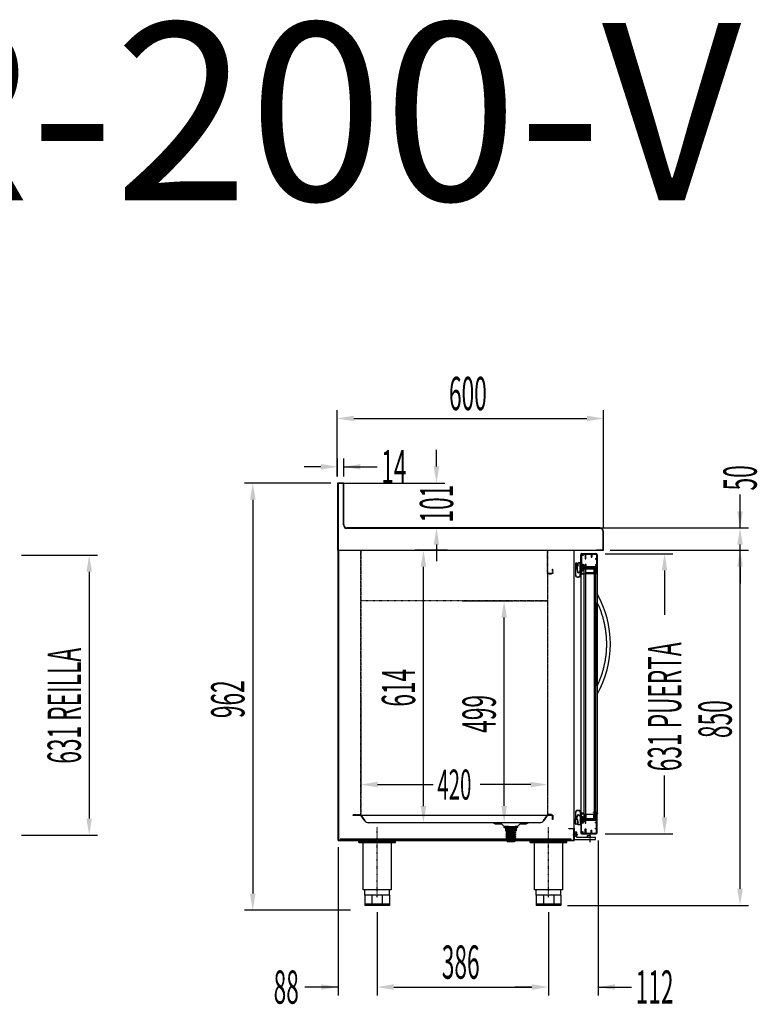
# Model space of a CAD drawing. Units: millimetres. Extents: x 12111 to 45727, y 21174 to 34003.
# Drawn here: x 24568 to 26229, y 26989 to 29206 of the extents above; entities that cross this region are included whole.
import ezdxf
from ezdxf.enums import TextEntityAlignment as Align

# ---------------------------------------------------------------- set-up
doc = ezdxf.new("R2010")
doc.units = ezdxf.units.MM
for name, pattern in [('DASHDOT', [1, 0.5, -0.25, 0, -0.25]), ('TRAZO_Y_PUNTO', [1, 0.5, -0.25, 0, -0.25]), ('TRAZOS_MD', [1, 0.5, -0.5])]:
    doc.linetypes.add(name, pattern=pattern)
for name, color, linetype in [('2', 240, 'Continuous'), ('7', 7, 'Continuous'), ('ACOTA', 50, 'Continuous'), ('EJES', 11, 'TRAZO_Y_PUNTO'), ('PLEGADO', 3, 'Continuous')]:
    doc.layers.add(name, color=color, linetype=linetype)
doc.layers.add('DATOS', color=254, linetype='Continuous', lineweight=0)
doc.styles.add('ACO', font='simplex.shx', dxfattribs={"width": 0.5})
doc.styles.add('E1', font='isocp.shx')

msp = doc.modelspace()

# ---------------------------------------------------------------- hatches: boundary and pattern name
at = {"linetype": 'Continuous'}
for points in [[(25839.1, 27969.4), (25865.1, 27969.4), (25865.1, 27971.4), (25839.1, 27971.4)], [(25839.1, 27407.4), (25865.1, 27407.4), (25865.1, 27405.4), (25839.1, 27405.4)]]:
    msp.add_hatch(color=256, dxfattribs=at).paths.add_polyline_path(points)
at = {"layer": '7', "linetype": 'Continuous'}
h = msp.add_hatch(color=256, dxfattribs=at)
h.paths.add_polyline_path([(25684.2, 27388), (25684.2, 27389.3), (25689.2, 27389.3), (25689.2, 27388)])
h.paths.add_polyline_path([(25664.2, 27389.3), (25664.2, 27388), (25659.2, 27388), (25659.2, 27389.3)])

# ---------------------------------------------------------------- linework, layer by layer
for p, q in [((25298.2, 28162.8), (25284.2, 28162.8)), ((25284.2, 28162.8), (25284.2, 28095.8)), ((25298.2, 28068.8), (25298.2, 28162.8)), ((25297.2, 28161.8), (25285.2, 28161.8)), ((25285.2, 28161.8), (25285.2, 28012.8)), ((25297.2, 28068.8), (25297.2, 28161.8)), ((25284.2, 28095.8), (25284.2, 28011.8)), ((25875.2, 28061.8), (25305.2, 28061.8)), ((25875.2, 28060.8), (25305.2, 28060.8)), ((25882.2, 28012.8), (25882.2, 28053.8)), ((25883.2, 28011.8), (25883.2, 28053.8)), ((25285.2, 28047.8), (25285.2, 27357.8)), ((25284.2, 28011.8), (25867.2, 28011.8)), ((25817.2, 27357.8), (25817.2, 28011.8)), ((25867.2, 28011.8), (25867.2, 28012.8)), ((25867.2, 28012.8), (25882.2, 28012.8)), ((25867.2, 28011.8), (25883.2, 28011.8)), ((25831.6, 27973.2), (25831.6, 28001.4)), ((25833.1, 28001.4), (25833.1, 27976.9)), ((25834.1, 28003.9), (25866.1, 28003.9)), ((25834.1, 28002.4), (25835.6, 28002.4)), ((25835.6, 27999.4), (25835.6, 28002.4)), ((25837.1, 27999.4), (25835.6, 27999.4)), ((25837.1, 28002.4), (25841.6, 28002.4)), ((25837.1, 28002.4), (25837.1, 27999.4)), ((25840.1, 28003.9), (25866.1, 28003.9)), ((25841.6, 28002.4), (25841.6, 27992.4)), ((25841.6, 27992.4), (25843.1, 27992.4)), ((25843.1, 28002.4), (25855.1, 28002.4)), ((25843.1, 27992.4), (25843.1, 28002.4)), ((25855.1, 28002.4), (25855.1, 27995.9)), ((25855.1, 27995.9), (25856.6, 27995.9)), ((25856.6, 28002.4), (25866.1, 28002.4)), ((25856.6, 28002.4), (25856.6, 27995.9)), ((25865.1, 27992.9), (25867.1, 27992.9)), ((25865.1, 27992.9), (25865.1, 27991.4)), ((25865.1, 27991.4), (25867.1, 27991.4)), ((25867.1, 28001.4), (25867.1, 27992.9)), ((25867.1, 27991.4), (25867.1, 27979.4)), ((25868.6, 28001.4), (25868.6, 27959.7)), ((25819.9, 27981.6), (25819.9, 27970.4)), ((25820.2, 27981.6), (25820.2, 27970.8)), ((25820.3, 27970.7), (25822.6, 27970.7)), ((25820.3, 27970.2), (25822.6, 27970.2)), ((25822.6, 27981.9), (25820.5, 27981.9)), ((25822.6, 27982.3), (25820.6, 27982.3)), ((25823.3, 27970.5), (25824.1, 27961.9)), ((25823.6, 27971.7), (25823.6, 27980.8)), ((25823.6, 27976.3), (25823.6, 27976.3)), ((25823.7, 27970.8), (25824.4, 27962.2)), ((25824.1, 27980.8), (25824.1, 27976.5)), ((25824.1, 27976.5), (25825.3, 27976.8)), ((25824.1, 27971.7), (25824.1, 27975.9)), ((25824.2, 27976), (25825.4, 27976.3)), ((25826, 27961.2), (25830.7, 27963.8)), ((25826, 27960.7), (25830.7, 27963.3)), ((25830.7, 27972.9), (25830.1, 27972.5)), ((25830.1, 27969.8), (25830.1, 27972.5)), ((25830.7, 27969.4), (25830.1, 27969.8)), ((25830.7, 27972.9), (25830.7, 27982.1)), ((25830.7, 27972.9), (25830.7, 27976.1)), ((25830.7, 27963.8), (25830.7, 27969.4)), ((25830.7, 27968.2), (25830.7, 27969.4)), ((25830.7, 27954.2), (25830.7, 27963.3)), ((25831.6, 27979.2), (25831.6, 27982.2)), ((25831.6, 27972.9), (25831.6, 27979.2)), ((25831.6, 27973.2), (25833.1, 27973.2)), ((25831.6, 27972.9), (25833.9, 27972.9)), ((25831.6, 27972.1), (25831.6, 27970.2)), ((25831.6, 27972.1), (25835, 27972.1)), ((25831.6, 27970.2), (25835, 27970.2)), ((25831.6, 27969.4), (25831.6, 27953.6)), ((25831.6, 27969.4), (25833.9, 27969.4)), ((25833.1, 27969.2), (25831.6, 27969.2)), ((25831.6, 27969.2), (25833.1, 27969.2)), ((25831.6, 27969.2), (25833.1, 27969.2)), ((25831.6, 27959.9), (25831.6, 27969.2)), ((25831.6, 27959.9), (25831.6, 27969.2)), ((25835.6, 27976.9), (25833.1, 27976.9)), ((25833.1, 27975.4), (25837.6, 27975.4)), ((25833.1, 27975.4), (25833.1, 27973.2)), ((25833.1, 27973.2), (25833.1, 27975.4)), ((25833.1, 27973.2), (25833.1, 27975.4)), ((25833.1, 27973.2), (25833.1, 27975.4)), ((25833.1, 27969.2), (25833.1, 27966.9)), ((25833.1, 27969.2), (25833.1, 27966.9)), ((25833.1, 27966.9), (25836.6, 27966.9)), ((25833.1, 27966.9), (25836.6, 27966.9)), ((25833.1, 27965.4), (25833.1, 27959.9)), ((25833.1, 27965.4), (25833.1, 27959.9)), ((25836.6, 27965.4), (25833.1, 27965.4)), ((25836.6, 27965.4), (25833.1, 27965.4)), ((25833.9, 27972.9), (25833.9, 27973.8)), ((25833.9, 27973.8), (25837.4, 27971.1)), ((25833.9, 27968.4), (25837.4, 27971.1)), ((25833.9, 27969.4), (25833.9, 27968.4)), ((25835, 27972.1), (25836.3, 27971.1)), ((25835, 27970.2), (25836.3, 27971.1)), ((25835.6, 27976.9), (25835.6, 27979.9)), ((25835.6, 27979.9), (25837.1, 27979.9)), ((25837.1, 27979.9), (25837.1, 27976.9)), ((25837.1, 27976.9), (25839.1, 27976.9)), ((25837.6, 27975.4), (25837.6, 27967.9)), ((25837.6, 27974.4), (25837.6, 27967.9)), ((25839.1, 27976.9), (25839.1, 27973.9)), ((25841.6, 27973.9), (25839.1, 27973.9)), ((25867.1, 27972.4), (25839.1, 27972.4)), ((25839.1, 27972.4), (25839.1, 27967.9)), ((25865.1, 27971.4), (25839.1, 27971.4)), ((25839.1, 27971.4), (25839.1, 27969.4)), ((25839.1, 27969.4), (25865.1, 27969.4)), ((25839.1, 27407.4), (25839.1, 27969.4)), ((25839.1, 27969.4), (25842.1, 27969.4)), ((25841.6, 27973.9), (25841.6, 27979.9)), ((25841.6, 27979.9), (25843.1, 27979.9)), ((25842.1, 27969.4), (25842.1, 27407.4)), ((25843.1, 27969.4), (25842.1, 27969.4)), ((25842.1, 27969.4), (25842.1, 27959.4)), ((25843.1, 27979.9), (25843.1, 27973.9)), ((25867.1, 27973.9), (25843.1, 27973.9)), ((25843.1, 27960.4), (25843.1, 27969.4)), ((25861.1, 27969.4), (25861.1, 27960.4)), ((25862.1, 27969.4), (25861.1, 27969.4)), ((25862.1, 27969.4), (25862.1, 27407.4)), ((25862.1, 27969.4), (25865.1, 27969.4)), ((25862.1, 27959.4), (25862.1, 27969.4)), ((25865.1, 27979.4), (25867.1, 27979.4)), ((25865.1, 27979.4), (25865.1, 27977.9)), ((25865.1, 27977.9), (25867.1, 27977.9)), ((25865.1, 27969.4), (25865.1, 27971.4)), ((25865.1, 27969.4), (25865.1, 27407.4)), ((25867.1, 27977.9), (25867.1, 27973.9)), ((25867.1, 27972.4), (25867.1, 27957.4)), ((25824.1, 27961.9), (25826, 27960.7)), ((25824.4, 27962.2), (25826, 27961.2)), ((25831.6, 27959.5), (25831.6, 27416.9)), ((25834.1, 27958.9), (25839.1, 27958.9)), ((25834.1, 27958.9), (25839.1, 27958.9)), ((25839.1, 27957.4), (25834.1, 27957.4)), ((25839.1, 27957.4), (25834.1, 27957.4)), ((25839.1, 27958.9), (25839.1, 27957.4)), ((25839.1, 27958.9), (25839.1, 27957.4)), ((25842.1, 27959.4), (25862.1, 27959.4)), ((25861.1, 27960.4), (25843.1, 27960.4)), ((25868.6, 27959.7), (25868.6, 27417.1)), ((25823.3, 27406.4), (25824.1, 27414.9)), ((25823.7, 27406.1), (25824.4, 27414.7)), ((25824.1, 27414.9), (25826, 27416.1)), ((25824.4, 27414.7), (25826, 27415.6)), ((25826, 27416.1), (25830.7, 27413.6)), ((25826, 27415.6), (25830.7, 27413)), ((25830.7, 27422.7), (25830.7, 27413.6)), ((25830.7, 27413), (25830.7, 27407.5)), ((25830.7, 27408.6), (25830.7, 27407.5)), ((25831.6, 27407.5), (25831.6, 27423.3)), ((25831.6, 27416.9), (25831.6, 27407.7)), ((25831.6, 27416.9), (25831.6, 27407.7)), ((25833.1, 27411.4), (25833.1, 27416.9)), ((25833.1, 27411.4), (25833.1, 27416.9)), ((25836.6, 27411.4), (25833.1, 27411.4)), ((25836.6, 27411.4), (25833.1, 27411.4)), ((25833.1, 27407.7), (25833.1, 27409.9)), ((25833.1, 27407.7), (25833.1, 27409.9)), ((25833.1, 27409.9), (25836.6, 27409.9)), ((25833.1, 27409.9), (25836.6, 27409.9)), ((25839.1, 27419.4), (25834.1, 27419.4)), ((25839.1, 27419.4), (25834.1, 27419.4)), ((25834.1, 27417.9), (25839.1, 27417.9)), ((25834.1, 27417.9), (25839.1, 27417.9)), ((25837.6, 27402.4), (25837.6, 27408.9)), ((25837.6, 27401.4), (25837.6, 27408.9)), ((25839.1, 27417.9), (25839.1, 27419.4)), ((25839.1, 27417.9), (25839.1, 27419.4)), ((25839.1, 27404.4), (25839.1, 27408.9)), ((25842.1, 27407.4), (25842.1, 27417.4)), ((25842.1, 27417.4), (25862.1, 27417.4)), ((25843.1, 27416.4), (25843.1, 27407.4)), ((25861.1, 27416.4), (25843.1, 27416.4)), ((25860.6, 27420.8), (25860.6, 27421.6)), ((25864, 27419.9), (25860.6, 27420.8)), ((25861.1, 27407.4), (25861.1, 27416.4)), ((25861.7, 27417.9), (25861.7, 27418.4)), ((25861.7, 27418.4), (25864, 27418.4)), ((25864, 27416.9), (25861.7, 27417.9)), ((25861.7, 27414.9), (25861.7, 27415.4)), ((25861.7, 27415.4), (25864, 27415.4)), ((25864, 27413.9), (25861.7, 27414.9)), ((25861.7, 27411.9), (25861.7, 27412.4)), ((25861.7, 27412.4), (25864, 27412.4)), ((25864, 27410.9), (25861.7, 27411.9)), ((25862.1, 27417.4), (25862.1, 27407.4)), ((25864, 27418.4), (25864, 27419.9)), ((25864, 27415.4), (25864, 27416.9)), ((25864, 27412.4), (25864, 27413.9)), ((25864, 27409.1), (25864, 27410.9)), ((25866.2, 27409.1), (25864, 27409.1)), ((25866.3, 27409.7), (25866.2, 27409.1)), ((25867.1, 27410.4), (25866.3, 27409.7)), ((25866.5, 27411.9), (25866.4, 27411.2)), ((25866.4, 27411.2), (25867.1, 27410.4)), ((25867.3, 27412.6), (25866.5, 27411.9)), ((25866.8, 27414.6), (25866.6, 27413.4)), ((25866.6, 27413.4), (25867.3, 27412.6)), ((25866.9, 27417.2), (25866.8, 27416.1)), ((25866.8, 27416.1), (25867.6, 27415.3)), ((25867.6, 27415.3), (25866.8, 27414.6)), ((25867.7, 27417.8), (25866.9, 27417.2)), ((25867.1, 27419.4), (25867, 27418.7)), ((25867, 27418.7), (25867.7, 27417.8)), ((25867.1, 27404.4), (25867.1, 27419.4)), ((25869.6, 27418.7), (25867.1, 27419.4)), ((25868.6, 27375.4), (25868.6, 27417.1)), ((25869.6, 27419.4), (25869.6, 27418.7)), ((25819.9, 27395.2), (25819.9, 27406.4)), ((25820.2, 27395.2), (25820.2, 27406.1)), ((25820.3, 27406.6), (25822.6, 27406.6)), ((25820.3, 27406.2), (25822.6, 27406.2)), ((25822.6, 27395), (25820.5, 27395)), ((25822.6, 27394.5), (25820.6, 27394.5)), ((25823.6, 27405.1), (25823.6, 27396)), ((25823.6, 27400.5), (25823.6, 27400.5)), ((25824.1, 27405.1), (25824.1, 27401)), ((25824.1, 27400.4), (25825.3, 27400.1)), ((25824.1, 27396), (25824.1, 27400.4)), ((25824.2, 27400.8), (25825.4, 27400.5)), ((25830.7, 27407.5), (25830.1, 27407.1)), ((25830.1, 27407.1), (25830.1, 27404.4)), ((25830.7, 27404), (25830.1, 27404.4)), ((25830.7, 27404), (25830.7, 27400.7)), ((25830.7, 27404), (25830.7, 27394.7)), ((25833.1, 27407.7), (25831.6, 27407.7)), ((25831.6, 27407.7), (25833.1, 27407.7)), ((25831.6, 27407.7), (25833.1, 27407.7)), ((25831.6, 27407.5), (25833.9, 27407.5)), ((25831.6, 27404.8), (25831.6, 27406.7)), ((25831.6, 27406.7), (25835, 27406.7)), ((25831.6, 27404.8), (25835, 27404.8)), ((25831.6, 27404), (25831.6, 27397.7)), ((25831.6, 27404), (25833.9, 27404)), ((25831.6, 27403.7), (25833.1, 27403.7)), ((25831.6, 27403.7), (25831.6, 27375.4)), ((25831.6, 27397.7), (25831.6, 27394.7)), ((25833.1, 27401.4), (25833.1, 27403.7)), ((25833.1, 27403.7), (25833.1, 27401.4)), ((25833.1, 27403.7), (25833.1, 27401.4)), ((25833.1, 27403.7), (25833.1, 27401.4)), ((25833.1, 27401.4), (25837.6, 27401.4)), ((25833.1, 27375.4), (25833.1, 27399.9)), ((25835.6, 27399.9), (25833.1, 27399.9)), ((25833.9, 27408.4), (25837.4, 27405.7)), ((25833.9, 27407.5), (25833.9, 27408.4)), ((25833.9, 27403), (25837.4, 27405.7)), ((25833.9, 27404), (25833.9, 27403)), ((25835, 27406.7), (25836.3, 27405.7)), ((25835, 27404.8), (25836.3, 27405.7)), ((25835.6, 27399.9), (25835.6, 27396.9)), ((25835.6, 27396.9), (25837.1, 27396.9)), ((25837.1, 27396.9), (25837.1, 27399.9)), ((25837.1, 27399.9), (25839.1, 27399.9)), ((25839.1, 27407.4), (25865.1, 27407.4)), ((25839.1, 27405.4), (25839.1, 27407.4)), ((25839.1, 27407.4), (25842.1, 27407.4)), ((25865.1, 27405.4), (25839.1, 27405.4)), ((25867.1, 27404.4), (25839.1, 27404.4)), ((25841.6, 27402.9), (25839.1, 27402.9)), ((25839.1, 27399.9), (25839.1, 27402.9)), ((25841.6, 27402.9), (25841.6, 27396.9)), ((25841.6, 27396.9), (25843.1, 27396.9)), ((25843.1, 27407.4), (25842.1, 27407.4)), ((25867.1, 27402.9), (25843.1, 27402.9)), ((25843.1, 27396.9), (25843.1, 27402.9)), ((25862.1, 27407.4), (25861.1, 27407.4)), ((25862.1, 27407.4), (25865.1, 27407.4)), ((25865.1, 27407.4), (25865.1, 27405.4)), ((25865.1, 27398.9), (25867.1, 27398.9)), ((25865.1, 27397.4), (25865.1, 27398.9)), ((25865.1, 27397.4), (25867.1, 27397.4)), ((25867.1, 27398.9), (25867.1, 27402.9)), ((25867.1, 27385.4), (25867.1, 27397.4)), ((25805.2, 27384.8), (25817.2, 27384.8)), ((25805.2, 27383.8), (25805.2, 27384.8)), ((25816.2, 27383.8), (25805.2, 27383.8)), ((25816.2, 27358.8), (25816.2, 27383.8)), ((25817.2, 27384.8), (25817.2, 27357.8)), ((25823.2, 27376.8), (25817.2, 27376.8)), ((25817.2, 27376.8), (25817.2, 27359.8)), ((25817.2, 27373.3), (25820.2, 27373.3)), ((25817.2, 27368.3), (25820.2, 27368.3)), ((25820.2, 27373.3), (25823.2, 27375.8)), ((25820.2, 27368.3), (25823.2, 27365.8)), ((25823.2, 27364.8), (25823.2, 27376.8)), ((25865.2, 27364.8), (25823.2, 27364.8)), ((25834.1, 27374.4), (25835.6, 27374.4)), ((25834.1, 27372.9), (25866.1, 27372.9)), ((25837.1, 27377.4), (25835.6, 27377.4)), ((25835.6, 27377.4), (25835.6, 27374.4)), ((25837.1, 27374.4), (25837.1, 27377.4)), ((25837.1, 27374.4), (25841.6, 27374.4)), ((25840.1, 27372.9), (25866.1, 27372.9)), ((25841.6, 27374.4), (25841.6, 27384.4)), ((25841.6, 27384.4), (25843.1, 27384.4)), ((25843.1, 27384.4), (25843.1, 27374.4)), ((25843.1, 27374.4), (25855.1, 27374.4)), ((25847.2, 27364.8), (25847.2, 27368.8)), ((25847.2, 27368.8), (25853.2, 27368.8)), ((25853.2, 27364.8), (25847.2, 27364.8)), ((25853.2, 27368.8), (25853.2, 27364.8)), ((25855.1, 27374.4), (25855.1, 27380.9)), ((25855.1, 27380.9), (25856.6, 27380.9)), ((25856.6, 27374.4), (25856.6, 27380.9)), ((25856.6, 27374.4), (25866.1, 27374.4)), ((25865.1, 27385.4), (25867.1, 27385.4)), ((25865.1, 27383.9), (25865.1, 27385.4)), ((25865.1, 27383.9), (25867.1, 27383.9)), ((25865.2, 27359.8), (25865.2, 27364.8)), ((25867.1, 27375.4), (25867.1, 27383.9)), ((25285.2, 27357.8), (25817.2, 27357.8)), ((25332.2, 27355.8), (25414.2, 27355.8)), ((25332.2, 27353.3), (25332.2, 27355.8)), ((25332.2, 27353.3), (25414.2, 27353.3)), ((25338.2, 27353.3), (25338.2, 27355.8)), ((25341.4, 27246.8), (25341.4, 27353.3)), ((25343.2, 27353.3), (25343.2, 27355.8)), ((25403.2, 27353.3), (25403.2, 27355.8)), ((25404.9, 27353.3), (25404.9, 27246.8)), ((25408.2, 27353.3), (25408.2, 27355.8)), ((25414.2, 27353.3), (25414.2, 27355.8)), ((25718.2, 27355.8), (25800.2, 27355.8)), ((25718.2, 27353.3), (25718.2, 27355.8)), ((25718.2, 27353.3), (25800.2, 27353.3)), ((25724.2, 27353.3), (25724.2, 27355.8)), ((25727.4, 27246.8), (25727.4, 27353.3)), ((25729.2, 27353.3), (25729.2, 27355.8)), ((25771.2, 27357.8), (25771.2, 27358.8)), ((25771.2, 27358.8), (25816.2, 27358.8)), ((25817.2, 27357.8), (25771.2, 27357.8)), ((25789.2, 27353.3), (25789.2, 27355.8)), ((25790.9, 27353.3), (25790.9, 27246.8)), ((25794.2, 27353.3), (25794.2, 27355.8)), ((25800.2, 27353.3), (25800.2, 27355.8)), ((25817.2, 27359.8), (25865.2, 27359.8)), ((25404.9, 27246.8), (25341.4, 27246.8)), ((25345.2, 27234.8), (25345.2, 27246.8)), ((25401.2, 27234.8), (25345.2, 27234.8)), ((25345.2, 27234.8), (25345.2, 27211.8)), ((25361.6, 27234.8), (25361.6, 27211.8)), ((25384.8, 27234.8), (25384.8, 27211.8)), ((25401.2, 27234.8), (25401.2, 27246.8)), ((25401.2, 27234.8), (25401.2, 27211.8)), ((25790.9, 27246.8), (25727.4, 27246.8)), ((25731.2, 27234.8), (25731.2, 27246.8)), ((25787.2, 27234.8), (25731.2, 27234.8)), ((25731.2, 27234.8), (25731.2, 27211.8)), ((25747.6, 27234.8), (25747.6, 27211.8)), ((25770.8, 27234.8), (25770.8, 27211.8)), ((25787.2, 27234.8), (25787.2, 27246.8)), ((25787.2, 27234.8), (25787.2, 27211.8)), ((25401.2, 27214.8), (25345.2, 27214.8)), ((25401.2, 27211.8), (25345.2, 27211.8)), ((25787.2, 27214.8), (25731.2, 27214.8)), ((25787.2, 27211.8), (25731.2, 27211.8))]:
    msp.add_line(p, q)
at = {"color": 0}
for p, q in [((25285.2, 27357.8), (25285.2, 28011.8)), ((25286.2, 28011.8), (25286.2, 27358.8)), ((25316.2, 27357.8), (25285.2, 27357.8)), ((25286.2, 27358.8), (25316.2, 27358.8)), ((25810.2, 27360.8), (25290.2, 27360.8)), ((25290.2, 27360.8), (25290.2, 27358.8)), ((25290.2, 27358.8), (25810.2, 27358.8)), ((25316.2, 27358.8), (25316.2, 27357.8)), ((25810.2, 27358.8), (25810.2, 27360.8))]:
    msp.add_line(p, q, dxfattribs=at)
at = {"linetype": 'DASHDOT'}
for p, q in [((25336.2, 28011.8), (25336.2, 27415.8)), ((25336.7, 27415.3), (25336.7, 28011.8)), ((25756.7, 27959.3), (25756.7, 28011.8)), ((25757.2, 28011.8), (25757.2, 27959.8)), ((25768.2, 27959.8), (25768.2, 27968.8)), ((25768.2, 27968.8), (25768.7, 27968.8)), ((25768.7, 27968.8), (25768.7, 27959.3)), ((25767.7, 27959.3), (25756.7, 27959.3)), ((25756.7, 27959.3), (25756.7, 27415.3)), ((25768.7, 27959.3), (25756.7, 27959.3)), ((25757.2, 27959.8), (25768.2, 27959.8)), ((25757.7, 27416.3), (25757.7, 27958.3)), ((25757.7, 27958.3), (25767.7, 27958.3)), ((25767.7, 27958.3), (25767.7, 27959.3)), ((25756.7, 27897.3), (25336.7, 27897.3)), ((25625.5, 27897.3), (25756.7, 27897.3)), ((25336.2, 27415.8), (25318.7, 27415.8)), ((25318.7, 27415.8), (25318.7, 27415.3)), ((25318.7, 27415.3), (25336.7, 27415.3)), ((25756.7, 27415.3), (25767.7, 27415.3)), ((25767.7, 27416.3), (25757.7, 27416.3)), ((25767.7, 27415.3), (25767.7, 27416.3))]:
    msp.add_line(p, q, dxfattribs=at)
at = {"color": 7}
for p, q in [((25868.6, 27913.7), (25868.6, 27913.7)), ((25868.6, 27706.3), (25868.6, 27894.1)), ((25868.6, 27686.7), (25868.6, 27686.7))]:
    msp.add_line(p, q, dxfattribs=at)
at = {"linetype": 'Continuous'}
for p, q in [((25860.6, 27421.6), (25860.7, 27421.7)), ((25860.8, 27420.8), (25862.3, 27422.4)), ((25861.4, 27420.6), (25863.4, 27422.6)), ((25861.7, 27418.2), (25861.9, 27418.4)), ((25861.7, 27412), (25862, 27412.4)), ((25861.9, 27414.8), (25862.4, 27415.4)), ((25862.1, 27420.4), (25864.3, 27422.6)), ((25862.1, 27417.7), (25862.7, 27418.4)), ((25862.2, 27411.7), (25862.9, 27412.4)), ((25862.5, 27414.6), (25863.3, 27415.4)), ((25862.7, 27417.4), (25863.6, 27418.4)), ((25862.8, 27420.2), (25865.1, 27422.5)), ((25862.8, 27411.4), (25863.8, 27412.4)), ((25863.1, 27414.3), (25867.2, 27418.4)), ((25863.3, 27417.2), (25867.7, 27421.5)), ((25863.4, 27411.1), (25866.7, 27414.4)), ((25863.5, 27420), (25865.9, 27422.4)), ((25863.7, 27414), (25867.6, 27417.9)), ((25863.9, 27416.9), (25868.2, 27421.1)), ((25864, 27419.6), (25866.5, 27422.1)), ((25864, 27418.7), (25867.1, 27421.8)), ((25864, 27416), (25867.1, 27419.2)), ((25864, 27413.4), (25866.8, 27416.3)), ((25864, 27412.5), (25867.2, 27415.7)), ((25864, 27410.7), (25866.6, 27413.4)), ((25864, 27409.9), (25867, 27412.9)), ((25864.1, 27409.1), (25866.4, 27411.4)), ((25864.9, 27409.1), (25866.7, 27410.8)), ((25865.8, 27409.1), (25866.3, 27409.5)), ((25867.3, 27419.4), (25868.6, 27420.7)), ((25868, 27419.2), (25869, 27420.2)), ((25868.6, 27419), (25869.4, 27419.7)), ((25869.3, 27418.8), (25869.6, 27419))]:
    msp.add_line(p, q, dxfattribs=at)
for centre, radius, start, end in [((25305.2, 28068.8), 8, 180, 270), ((25305.2, 28068.8), 7, 180, 270), ((25875.2, 28053.8), 8, 0, 90), ((25875.2, 28053.8), 7, 0, 90), ((25834.1, 28001.4), 2.5, 90, 180), ((25834.1, 28001.4), 1, 90, 180), ((25866.1, 28001.4), 2.5, 0, 90), ((25866.1, 28001.4), 1, 0, 90), ((26017.8, 27964), 198, 178.1338, 182.8531), ((25820.6, 27981.6), 0.7, 90, 180), ((25820.5, 27981.6), 0.25, 90, 180), ((25820.3, 27970.8), 0.1, 180, 270), ((26024, 27964), 203.8, 178.25, 182.7316), ((25822.6, 27980.8), 1.5, 0, 90), ((25822.6, 27980.8), 1.05, 0, 90), ((25822.6, 27971.7), 1.05, 270, 0), ((25822.6, 27971.7), 1.5, 270, 301.5134), ((25822.6, 27971.7), 1.5, 319.9898, 0), ((25824.3, 27975.9), 0.2, 109.6997, 180), ((25826.2, 27981.7), 1.29, 98.2363, 178.6021), ((25844.5, 27981.6), 19.5, 179.6307, 193.4643), ((25825.2, 27977), 0.25, 283.625, 15.8185), ((25826.3, 27981.7), 0.862, 91.3405, 177.9398), ((25844.5, 27981.6), 19.1, 179.6323, 193.3922), ((25825.2, 27977), 0.7, 283.6875, 15.8116), ((25828.2, 27969.5), 13.7, 77.8058, 98.9915), ((25827.7, 27974.5), 8.22, 68.2931, 100.0246), ((25834.1, 27980.9), 3.58, 115.476, 147.623), ((25834.1, 27980.9), 2.78, 115.476, 153.4476), ((25832.7, 27983.8), 0.4, 295.476, 115.476), ((25836.6, 27967.9), 2.5, 270, 0), ((25836.6, 27967.9), 1, 270, 0), ((25836.6, 27967.9), 2.5, 270, 0), ((25836.6, 27967.9), 1, 270, 0), ((25823, 27954.5), 3, 187.3921, 257.7773), ((25823, 27954.5), 2.55, 185.2961, 258.3496), ((25825.3, 27963.1), 11.9, 255.5229, 299.0541), ((25824.7, 27962.8), 11, 258.3496, 300.2684), ((25829.7, 27954.2), 1, 303.0664, 0), ((25830.6, 27953.6), 1, 298.1841, 0), ((25834.1, 27959.9), 2.5, 180, 270), ((25834.1, 27959.9), 2.5, 180, 270), ((25834.1, 27959.9), 1, 180, 270), ((25834.1, 27959.9), 1, 180, 270), ((25866.1, 27959.7), 2.5, 293.5782, 0), ((26017.8, 27412.9), 198, 177.1469, 181.8662), ((25823, 27422.3), 3, 102.2227, 172.6079), ((26024, 27412.8), 203.8, 177.2684, 181.75), ((25823, 27422.3), 2.55, 101.6504, 174.7039), ((25825.3, 27413.8), 11.9, 60.9459, 104.4771), ((25824.7, 27414), 11, 59.7316, 101.6504), ((25829.7, 27422.7), 1, 0, 56.9336), ((25830.6, 27423.3), 1, 0, 61.8159), ((25834.1, 27416.9), 2.5, 90, 180), ((25834.1, 27416.9), 2.5, 90, 180), ((25834.1, 27416.9), 1, 90, 180), ((25834.1, 27416.9), 1, 90, 180), ((25836.6, 27408.9), 2.5, 0, 90), ((25836.6, 27408.9), 2.5, 0, 90), ((25836.6, 27408.9), 1, 0, 90), ((25836.6, 27408.9), 1, 0, 90), ((25864.1, 27416.3), 6.32, 29.6659, 123.1033), ((25866.1, 27417.1), 2.5, 0, 66.4218), ((25820.6, 27395.2), 0.7, 180, 270), ((25820.3, 27406.1), 0.1, 90, 180), ((25820.5, 27395.2), 0.25, 180, 270), ((25822.6, 27405.1), 1.5, 58.4866, 90), ((25822.6, 27405.1), 1.05, 0, 90), ((25822.6, 27396), 1.05, 270, 0), ((25822.6, 27396), 1.5, 270, 0), ((25822.6, 27405.1), 1.5, 0, 40.0102), ((25824.3, 27401), 0.2, 180, 250.3003), ((25844.5, 27395.2), 19.5, 166.5357, 180.3693), ((25826.2, 27395.1), 1.29, 181.3979, 261.7637), ((25825.2, 27399.8), 0.25, 344.1815, 76.375), ((25825.2, 27399.8), 0.7, 344.1884, 76.3125), ((25844.5, 27395.2), 19.1, 166.6078, 180.3677), ((25826.3, 27395.1), 0.862, 182.0602, 268.6595), ((25828.2, 27407.3), 13.7, 261.0085, 282.1942), ((25827.7, 27402.4), 8.22, 259.9754, 291.7069), ((25834.1, 27395.9), 3.58, 212.377, 244.524), ((25834.1, 27395.9), 2.78, 206.5524, 244.524), ((25832.7, 27393), 0.4, 244.524, 64.524), ((25834.1, 27375.4), 2.5, 180, 270), ((25834.1, 27375.4), 1, 180, 270), ((25866.1, 27375.4), 2.5, 270, 0), ((25866.1, 27375.4), 1, 270, 0)]:
    msp.add_arc(centre, radius, start, end)
at = {"color": 7}
msp.add_arc((25668.6, 27800.2), 230, 330.4305, 29.5695, dxfattribs=at)
msp.add_arc((25668.6, 27800.2), 230, 330.4305, 29.5695, dxfattribs=at)
for points, knots in [([(25868.6, 27913.7), (25868.6, 27912.2), (25868.6, 27909.4), (25868.6, 27905.6), (25868.6, 27902.3), (25868.6, 27899.1), (25868.6, 27896.5), (25868.6, 27895.1), (25868.6, 27894.4), (25868.6, 27894.1), (25868.6, 27894.2), (25868.6, 27894.2)], [0, 0, 0, 0, 0.190475, 0.33651, 0.483753, 0.62999, 0.780589, 0.875554, 0.921092, 0.967997, 1, 1, 1, 1]), ([(25868.5, 27894.2), (25868.9, 27893.4), (25870.5, 27890.1), (25873, 27884.2), (25876.1, 27876.4), (25878.8, 27868.5), (25881.2, 27860.5), (25883.4, 27852.4), (25885.2, 27844.2), (25886.7, 27836), (25887.9, 27827.7), (25888.8, 27819.4), (25889.3, 27811.1), (25889.6, 27802.7), (25889.5, 27794.4), (25889.2, 27786), (25888.5, 27777.7), (25887.5, 27769.4), (25886.1, 27761.2), (25884.5, 27753), (25882.6, 27744.8), (25880.3, 27736.8), (25877.8, 27728.8), (25874.9, 27721), (25871.9, 27713.4), (25869.6, 27708.6), (25868.6, 27706.3)], [0, 0, 0, 0, 0.013647, 0.05669, 0.099733, 0.142775, 0.185818, 0.22886, 0.271903, 0.314945, 0.357988, 0.401031, 0.444073, 0.487116, 0.530158, 0.573201, 0.616243, 0.659286, 0.702329, 0.745371, 0.788414, 0.831456, 0.874499, 0.917541, 0.960584, 1, 1, 1, 1]), ([(25868.6, 27706.3), (25868.6, 27706.3), (25868.6, 27706.3), (25868.6, 27706.1), (25868.6, 27705.5), (25868.6, 27704.5), (25868.6, 27703), (25868.6, 27700.9), (25868.6, 27697.3), (25868.6, 27692.6), (25868.6, 27688.7), (25868.6, 27686.7)], [0, 0, 0, 0, 0.0088563, 0.0555656, 0.1328313, 0.1985851, 0.266098, 0.3896104, 0.5160608, 0.7553899, 1, 1, 1, 1])]:
    msp.add_open_spline(points, degree=3, knots=knots, dxfattribs=at)
at = {"layer": '2', "color": 3}
for p, q in [((25633.2, 27398.3), (25639.2, 27395.3)), ((25639.2, 27395.3), (25653.2, 27395.3)), ((25653.2, 27395.3), (25659.2, 27389.3)), ((25659.2, 27389.3), (25689.2, 27389.3)), ((25689.2, 27389.3), (25695.2, 27395.3)), ((25695.2, 27395.3), (25709.2, 27395.3)), ((25709.2, 27395.3), (25715.2, 27398.3))]:
    msp.add_line(p, q, dxfattribs=at)
at = {"layer": '7'}
for p, q in [((25659.2, 27389.3), (25659.2, 27388)), ((25664.2, 27389.3), (25659.2, 27389.3)), ((25689.2, 27388), (25659.2, 27388)), ((25659.2, 27386.5), (25659.2, 27388)), ((25664.2, 27388), (25659.2, 27388)), ((25689.2, 27386.5), (25659.2, 27386.5)), ((25662.2, 27386.5), (25662.2, 27380)), ((25664.7, 27389.1), (25663.1, 27388.1)), ((25663.1, 27388.1), (25664.7, 27386.9)), ((25664.2, 27389.3), (25664.2, 27388)), ((25664.2, 27389.3), (25684.2, 27389.3)), ((25684.2, 27388), (25664.2, 27388)), ((25664.7, 27389.1), (25664.7, 27389.3)), ((25669.2, 27389.3), (25664.7, 27389.1)), ((25683.7, 27388), (25664.7, 27386.9)), ((25664.7, 27384.8), (25664.7, 27386.9)), ((25668.2, 27386.5), (25668.2, 27380)), ((25680.2, 27386.5), (25680.2, 27380)), ((25685.3, 27389.2), (25683.7, 27388)), ((25683.7, 27385.9), (25683.7, 27388)), ((25684.2, 27389.3), (25684.2, 27388)), ((25689.2, 27389.3), (25684.2, 27389.3)), ((25689.2, 27388), (25684.2, 27388)), ((25685, 27389.3), (25685.3, 27389.2)), ((25686.2, 27386.5), (25686.2, 27380)), ((25689.2, 27389.3), (25689.2, 27388)), ((25689.2, 27386.5), (25689.2, 27388)), ((25686.2, 27380), (25662.2, 27380)), ((25664.7, 27384.8), (25663.1, 27383.8)), ((25663.1, 27383.8), (25664.7, 27382.6)), ((25664.7, 27380.5), (25663.1, 27379.5)), ((25663.1, 27379.5), (25664.7, 27378.3)), ((25664.7, 27376.2), (25663.1, 27375.2)), ((25663.1, 27375.2), (25664.7, 27374.1)), ((25664.7, 27371.9), (25663.1, 27370.9)), ((25663.1, 27370.9), (25664.7, 27369.8)), ((25664.7, 27367.6), (25663.1, 27366.6)), ((25663.1, 27366.6), (25664.7, 27365.5)), ((25683.7, 27385.9), (25664.7, 27384.8)), ((25683.7, 27383.7), (25664.7, 27382.6)), ((25664.7, 27380.5), (25664.7, 27382.6)), ((25683.7, 27381.6), (25664.7, 27380.5)), ((25683.7, 27379.4), (25664.7, 27378.3)), ((25664.7, 27376.2), (25664.7, 27378.3)), ((25683.7, 27377.3), (25664.7, 27376.2)), ((25683.7, 27375.1), (25664.7, 27374.1)), ((25664.7, 27371.9), (25664.7, 27374.1)), ((25683.7, 27373), (25664.7, 27371.9)), ((25683.7, 27370.8), (25664.7, 27369.8)), ((25664.7, 27367.6), (25664.7, 27369.8)), ((25683.7, 27368.7), (25664.7, 27367.6)), ((25683.7, 27366.5), (25664.7, 27365.5)), ((25664.7, 27363.3), (25664.7, 27365.5)), ((25683.7, 27364.4), (25664.7, 27363.3)), ((25683.7, 27385.9), (25685.3, 27384.9)), ((25685.3, 27384.9), (25683.7, 27383.7)), ((25683.7, 27381.6), (25683.7, 27383.7)), ((25683.7, 27381.6), (25685.3, 27380.6)), ((25685.3, 27380.6), (25683.7, 27379.4)), ((25683.7, 27377.3), (25683.7, 27379.4)), ((25683.7, 27377.3), (25685.3, 27376.3)), ((25685.3, 27376.3), (25683.7, 27375.1)), ((25683.7, 27373), (25683.7, 27375.1)), ((25683.7, 27373), (25685.3, 27372)), ((25685.3, 27372), (25683.7, 27370.8)), ((25683.7, 27368.7), (25683.7, 27370.8)), ((25683.7, 27368.7), (25685.3, 27367.7)), ((25685.3, 27367.7), (25683.7, 27366.5)), ((25683.7, 27364.4), (25683.7, 27366.5)), ((25683.7, 27364.4), (25685.3, 27363.4)), ((25664.7, 27363.3), (25663.1, 27362.3)), ((25663.1, 27362.3), (25664.7, 27361.2)), ((25683.7, 27362.3), (25664.7, 27361.2)), ((25664.7, 27359.8), (25664.7, 27361.2)), ((25683.7, 27359.8), (25664.7, 27359.8)), ((25666.1, 27359.8), (25666.1, 27354.8)), ((25682.2, 27354.8), (25666.1, 27354.8)), ((25682.2, 27359.8), (25682.2, 27354.8)), ((25685.3, 27363.4), (25683.7, 27362.3)), ((25683.7, 27359.8), (25683.7, 27362.3))]:
    msp.add_line(p, q, dxfattribs=at)
at = {"layer": '7', "linetype": 'TRAZOS_MD', "ltscale": 0.15}
for p, q in [((25664.7, 27388), (25664.7, 27380)), ((25683.7, 27388), (25683.7, 27380))]:
    msp.add_line(p, q, dxfattribs=at)
at = {"layer": 'ACOTA'}
for p, q in [((25283.2, 28177.8), (25283.2, 28327.1)), ((25883.2, 28061.8), (25883.2, 28327.1)), ((25320.7, 28308.3), (25845.7, 28308.3)), ((25506.9, 28200.3), (25506.9, 28237.8)), ((25284.2, 28177.8), (25284.2, 28218.3)), ((25298.2, 28177.8), (25298.2, 28218.3)), ((25246.7, 28199.6), (25209.2, 28199.6)), ((25298.2, 28199.6), (25373.2, 28199.6)), ((25335.7, 28199.6), (25373.2, 28199.6)), ((25269.2, 28162.7), (25074.4, 28162.7)), ((25291.2, 28162.8), (25525.6, 28162.8)), ((25093.1, 28125.2), (25093.1, 27238.2)), ((26190.6, 28061.8), (26190.6, 28136.8)), ((26190.6, 28099.3), (26190.6, 28136.8)), ((25320.2, 28061.8), (25525.6, 28061.8)), ((25873.2, 28061.8), (26209.3, 28061.8)), ((25873.2, 28061.8), (26209.3, 28061.8)), ((25531.7, 28011.8), (25458.8, 28011.8)), ((25506.9, 28024.3), (25506.9, 27986.8)), ((25898.2, 28011.8), (26209.3, 28011.8)), ((26190.6, 27249.3), (26190.6, 28024.3)), ((24571.9, 28000.8), (24743.5, 28000.8)), ((25886.6, 28003.8), (26039.2, 28003.8)), ((24724.7, 27963.3), (24724.7, 27407.3)), ((25477.5, 27435.3), (25477.5, 27974.3)), ((26020.5, 27966.3), (26020.5, 27866.1)), ((26190.6, 27974.3), (26190.6, 27936.8)), ((25565.3, 27897.3), (25677.9, 27897.3)), ((25659.2, 27435.8), (25659.2, 27859.8)), ((25336.7, 27673.8), (25336.7, 27465.1)), ((25756.7, 27672.8), (25756.7, 27465.1)), ((26020.5, 27410.3), (26020.5, 27504.6)), ((25374.2, 27483.8), (25499.4, 27483.8)), ((25719.2, 27483.8), (25604.9, 27483.8)), ((25531.7, 27397.8), (25458.8, 27397.8)), ((25561.7, 27398.3), (25677.9, 27398.3)), ((24571.9, 27369.8), (24743.5, 27369.8)), ((25886.6, 27372.8), (26039.2, 27372.8)), ((25285.2, 27342.8), (25285.2, 27009.1)), ((25871.2, 27357.8), (25871.2, 27009.1)), ((25802.2, 27211.8), (26209.3, 27211.8)), ((25313.2, 27200.7), (25074.4, 27200.7)), ((25373.2, 27196.8), (25373.2, 27009.1)), ((25373.2, 27196.8), (25373.2, 27009.1)), ((25759.2, 27196.8), (25759.2, 27009.1)), ((25759.2, 27196.8), (25759.2, 27009.1)), ((25285.2, 27027.8), (25210.2, 27027.8)), ((25247.7, 27027.8), (25210.2, 27027.8)), ((25410.7, 27027.8), (25721.7, 27027.8)), ((25410.7, 27027.8), (25448.2, 27027.8)), ((25721.7, 27027.8), (25684.2, 27027.8)), ((25871.2, 27027.8), (25946.2, 27027.8)), ((25908.7, 27027.8), (25946.2, 27027.8))]:
    msp.add_line(p, q, dxfattribs=at)
for points in [[(25320.7, 28314.6), (25320.7, 28302.1), (25283.2, 28308.3)], [(25845.7, 28302.1), (25845.7, 28314.6), (25883.2, 28308.3)], [(25246.7, 28193.3), (25246.7, 28205.8), (25284.2, 28199.6)], [(25335.7, 28205.8), (25335.7, 28193.3), (25298.2, 28199.6)], [(25500.6, 28200.3), (25513.1, 28200.3), (25506.9, 28162.8)], [(25099.4, 28125.2), (25086.9, 28125.2), (25093.1, 28162.7)], [(26184.3, 28099.3), (26196.8, 28099.3), (26190.6, 28061.8)], [(25513.1, 28024.3), (25500.6, 28024.3), (25506.9, 28061.8)], [(26196.8, 28024.3), (26184.3, 28024.3), (26190.6, 28061.8)], [(25483.8, 27974.3), (25471.3, 27974.3), (25477.5, 28011.8)], [(26196.8, 27974.3), (26184.3, 27974.3), (26190.6, 28011.8)], [(24731, 27963.3), (24718.5, 27963.3), (24724.7, 28000.8)], [(26026.7, 27966.3), (26014.2, 27966.3), (26020.5, 28003.8)], [(25665.4, 27859.8), (25652.9, 27859.8), (25659.2, 27897.3)], [(25374.2, 27490.1), (25374.2, 27477.6), (25336.7, 27483.8)], [(25719.2, 27477.6), (25719.2, 27490.1), (25756.7, 27483.8)], [(25471.3, 27435.3), (25483.8, 27435.3), (25477.5, 27397.8)], [(25652.9, 27435.8), (25665.4, 27435.8), (25659.2, 27398.3)], [(26014.2, 27410.3), (26026.7, 27410.3), (26020.5, 27372.8)], [(24718.5, 27407.3), (24731, 27407.3), (24724.7, 27369.8)], [(25086.9, 27238.2), (25099.4, 27238.2), (25093.1, 27200.7)], [(26184.3, 27249.3), (26196.8, 27249.3), (26190.6, 27211.8)], [(25247.7, 27021.6), (25247.7, 27034.1), (25285.2, 27027.8)], [(25410.7, 27034.1), (25410.7, 27021.6), (25373.2, 27027.8)], [(25410.7, 27034.1), (25410.7, 27021.6), (25373.2, 27027.8)], [(25721.7, 27021.6), (25721.7, 27034.1), (25759.2, 27027.8)], [(25721.7, 27021.6), (25721.7, 27034.1), (25759.2, 27027.8)], [(25908.7, 27034.1), (25908.7, 27021.6), (25871.2, 27027.8)]]:
    msp.add_solid(points, dxfattribs=at)
at = {"layer": 'EJES'}
for p, q in [((25373.2, 27229.2), (25373.2, 27388)), ((25759.2, 27229.2), (25759.2, 27388)), ((25826.1, 27370.8), (25814.1, 27370.8)), ((25853.2, 27354.5), (25853.2, 27372.8))]:
    msp.add_line(p, q, dxfattribs=at)
at = {"layer": 'PLEGADO'}
for p, q in [((25831.5, 27966.8), (25832.5, 27966.8)), ((25319.2, 27415.3), (25767.7, 27415.3)), ((25319.2, 27414.8), (25319.2, 27415.3)), ((25319.2, 27415.3), (25319.2, 27415.3)), ((25319.2, 27415.3), (25336.7, 27415.3)), ((25336.4, 27414.8), (25319.2, 27414.8)), ((25319.2, 27414.8), (25319.2, 27414.8)), ((25345.3, 27402.3), (25336.4, 27414.8)), ((25336.7, 27415.3), (25345.7, 27402.6)), ((25747.7, 27402.6), (25756.7, 27415.3)), ((25756.9, 27414.8), (25748.1, 27402.3)), ((25756.7, 27415.3), (25768.7, 27415.3)), ((25768.2, 27414.8), (25756.9, 27414.8)), ((25768.2, 27405.3), (25768.2, 27414.8)), ((25768.7, 27415.3), (25768.7, 27405.3)), ((25353.8, 27398.3), (25739.5, 27398.3)), ((25739.5, 27397.8), (25353.8, 27397.8)), ((25768.7, 27405.3), (25768.2, 27405.3))]:
    msp.add_line(p, q, dxfattribs=at)
for centre, radius, start, end in [((25353.8, 27408.3), 10.5, 215.2078, 270), ((25353.8, 27408.3), 10, 215.2078, 270), ((25739.5, 27408.3), 10, 270, 324.7922), ((25739.5, 27408.3), 10.5, 270, 324.7922)]:
    msp.add_arc(centre, radius, start, end, dxfattribs=at)

# ---------------------------------------------------------------- texts
at = {"layer": 'ACOTA', "style": 'ACO', "width": 0.5}
for s, height, p in [('600', 75, (25535, 28327.1)), ('14', 75, (25382.6, 28162.1)), ('420', 67.5, (25508.8, 27450.1)), ('386', 75, (25518.8, 27046.6)), ('88', 75, (25140.1, 26990.3)), ('112', 75, (25955.5, 26990.3))]:
    msp.add_text(s, height=height, dxfattribs=at).set_placement(p)
for s, p in [('50', (26228.1, 28146.2)), ('101', (25544.4, 28074)), ('631 REILLA', (24706, 27530.8)), ('631 PUERTA', (26058, 27513.9)), ('614', (25458.8, 27659.3)), ('962', (25074.4, 27633.5)), ('499', (25640.4, 27600.5)), ('850', (26171.8, 27588.6))]:
    msp.add_text(s, height=75, rotation=90, dxfattribs=at).set_placement(p)
at = {"layer": 'DATOS', "color": 30, "style": 'E1'}
msp.add_text('BMR-200-V', height=400, dxfattribs=at).set_placement((24818.4, 28999.4), align=Align.MIDDLE_CENTER)

doc.saveas('drawing.dxf')
